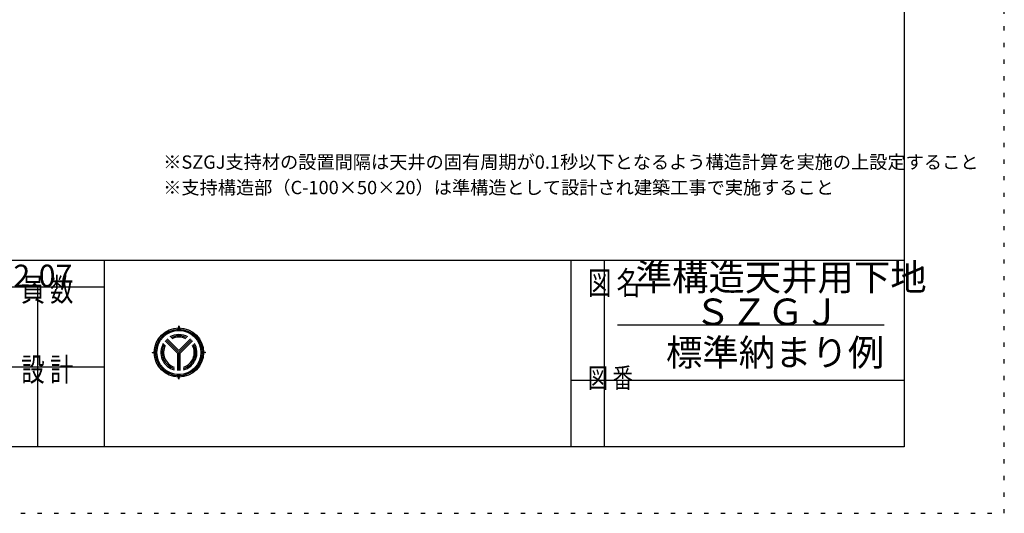
# Model space of a CAD drawing. Extents: x 0 to 12600, y 55 to 8965.
# Drawn here: x 8170 to 12600, y 55 to 2279 of the extents above; entities that cross this region are included whole.
import ezdxf

# ---------------------------------------------------------------- set-up
doc = ezdxf.new("R2010")
doc.units = 0
doc.header["$LTSCALE"] = 30
doc.header["$MEASUREMENT"] = 0
doc.linetypes.add('DOT', pattern=[2.5, 0.625, -1.875])
for name, color, linetype in [('_0-0_図面枠', 7, 'CONTINUOUS'), ('_1-3______________SZ', 7, 'CONTINUOUS'), ('ADD_LINE', 7, 'CONTINUOUS')]:
    doc.layers.add(name, color=color, linetype=linetype)
doc.styles.get("Standard").update_dxf_attribs({"font": 'txt', "bigfont": 'bigfont.shx'})
doc.styles.add('TATEGAKI', font='txt', dxfattribs={"bigfont": 'bigfont.shx'})

msp = doc.modelspace()

# ---------------------------------------------------------------- linework, layer by layer
at = {"layer": '_0-0_図面枠', "linetype": 'Continuous'}
for p, q in [((12150, 8665.2), (12150, 355.2)), ((450, 1195.2), (12150, 1195.2)), ((8550, 1195.2), (8550, 355.2)), ((10650, 1195.2), (10650, 355.2)), ((10800, 1195.2), (10800, 355.2)), ((6750, 1075.2), (8550, 1075.2)), ((8250, 1075.2), (8250, 355.2)), ((8886, 899.6), (8880, 878.5)), ((8886, 899.6), (8892, 878.5)), ((8886, 899.6), (8886, 878.6)), ((10860, 904.2), (12060, 904.2)), ((8824.6, 832.5), (8880, 777.2)), ((8828.7, 836.9), (8886, 779.6)), ((8886, 788.1), (8833.1, 841)), ((8938.9, 841), (8886, 788.1)), ((8886, 779.6), (8943.3, 836.9)), ((8892, 777.2), (8947.3, 832.5)), ((8766, 779.6), (8787.2, 785.6)), ((8766, 779.6), (8787.2, 773.6)), ((8766, 779.6), (8787, 779.6)), ((8880, 777.2), (8880, 698.9)), ((8886, 779.6), (8886, 698.6)), ((8892, 698.9), (8892, 777.2)), ((8984.8, 785.6), (9006, 779.6)), ((9006, 779.6), (8984.8, 773.6)), ((9006, 779.6), (8985, 779.6)), ((6750, 715.2), (8550, 715.2)), ((8886, 659.6), (8880, 680.8)), ((8886, 659.6), (8892, 680.8)), ((8886, 659.6), (8886, 680.6)), ((10650, 655.2), (12150, 655.2)), ((12150, 355.2), (450, 355.2))]:
    msp.add_line(p, q, dxfattribs=at)
for radius in [111, 105, 99]:
    msp.add_circle((8886, 779.6), radius, dxfattribs=at)
for radius, start, end in [(81, 60.0261, 119.9739), (75, 61.2602, 118.7398), (69, 62.7189, 117.2811), (81, 150.0261, 254.9739), (75, 151.2602, 253.7398), (69, 152.7189, 252.2811), (81, 285.0261, 29.9739), (75, 286.2602, 28.7398), (69, 287.7189, 27.2811)]:
    msp.add_arc((8886, 779.6), radius, start, end, dxfattribs=at)
at = {"layer": 'ADD_LINE', "linetype": 'DOT'}
for p, q in [((12600, 55.2), (12600, 8965.2)), ((0, 55.2), (12600, 55.2))]:
    msp.add_line(p, q, dxfattribs=at)

# ---------------------------------------------------------------- texts
at = {"layer": '_0-0_図面枠'}
for s, height, p in [('準構造天井用下地', 120, (10941.1, 1058.7)), ('2022.02.07', 100, (7724.8, 1075.2)), ('ＳＺＧＪ', 120, (11205.9, 902.6)), ('標準納まり例', 120, (11077.5, 719.7))]:
    msp.add_text(s, height=height, dxfattribs=at).set_placement(p)
at = {"layer": '_0-0_図面枠', "style": 'TATEGAKI', "width": 0.737143}
for s, height, p in [('図 名', 105, (10726.6, 1040.4)), ('員 数', 105, (8176.6, 1010.4)), ('設 計', 105, (8176.6, 650.4)), ('図 番', 90, (10726.6, 620.4))]:
    msp.add_text(s, height=height, dxfattribs=at).set_placement(p)
at = {"layer": '_1-3______________SZ'}
for s, p in [('※SZGJ支持材の設置間隔は天井の固有周期が0.1秒以下となるよう構造計算を実施の上設定すること', (8815.4, 1607.4)), ('※支持構造部（C-100×50×20）は準構造として設計され建築工事で実施すること', (8815.4, 1492.8))]:
    msp.add_text(s, height=60, dxfattribs=at).set_placement(p)

doc.saveas('drawing.dxf')
